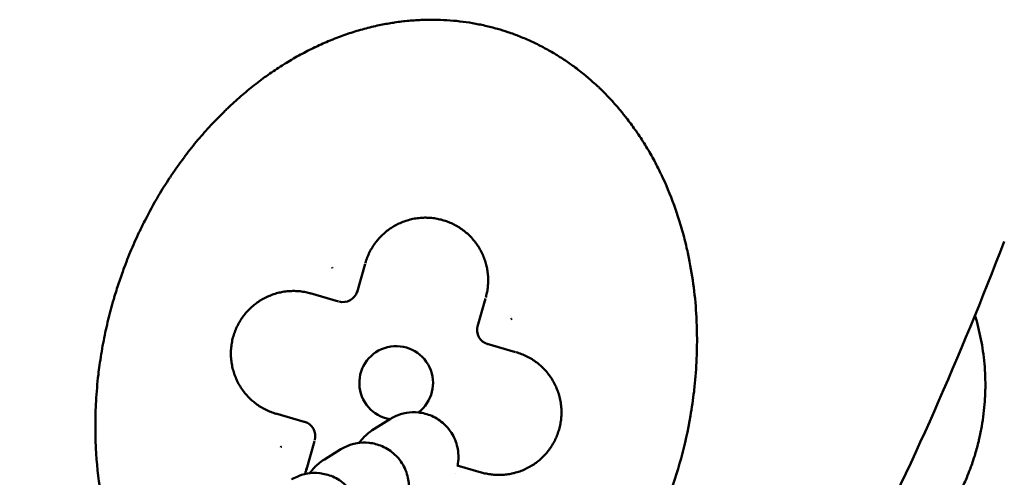
# Model space of a CAD drawing. Units: millimetres. Extents: x 0 to 8430, y 0 to 6303.
# Drawn here: x 4755 to 4822, y 3875 to 3906 of the extents above; entities that cross this region are included whole.
import ezdxf

# ---------------------------------------------------------------- set-up
doc = ezdxf.new("R2010")
doc.units = ezdxf.units.MM
doc.layers.add('MD_Visible', color=7, linetype='Continuous', lineweight=50)

# ---------------------------------------------------------------- blocks, each defined once
blk = doc.blocks.new('CustomObjectsInViewport8_0')
at = {"layer": 'MD_Visible'}
for p, q in [((2996.123, 1356.208), (2996.673, 1358.131)), ((2992.892, 1356.057), (2994.815, 1355.506)), ((3004.844, 1355.791), (3004.294, 1353.868)), ((2994.253, 1353.711), (2993.568, 1354.827)), ((3004.91, 1352.618), (3006.833, 1352.068)), ((2996.313, 1350.353), (2995.628, 1351.469)), ((2992.683, 1344.189), (2993.151, 1345.822)), ((3004.499, 1343.894), (3002.576, 1344.444)), ((3001.406, 1343.773), (3000.855, 1341.85))]:
    blk.add_line(p, q, dxfattribs=at)
for centre, start, end in [((2995.152, 1356.45), 254.0321, 344.0321), ((3005.246, 1353.562), 164.0321, 254.0321), ((3002.358, 1343.467), 74.0321, 164.0321)]:
    blk.add_arc(centre, 1, start, end, dxfattribs=at)
at = {"layer": 'MD_Visible', "extrusion": (0, 0, -1)}
blk.add_arc((-2998.755, 1349.958), 2.5, 9.88762, 323.21234, dxfattribs=at)
at = {"layer": 'MD_Visible'}
for centre, major_axis, ratio, start_param, end_param in [((2994.466, 1357.679), (-0.443, 2.33), 0.015617, 1.51951, 1.537339), ((2994.472, 1357.682), (-1.743, 1.608), 0.015613, 4.745836, 4.763669), ((3006.475, 1354.247), (-2.33, -0.443), 0.015617, 4.661103, 4.678933), ((3006.478, 1354.242), (-1.608, -1.743), 0.015612, 1.60424, 1.622074), ((3003.038, 1342.235), (-1.743, 1.608), 0.015611, 1.604237, 1.622072), ((3003.043, 1342.238), (-0.442, 2.329), 0.015607, 4.661123, 4.678962)]:
    blk.add_ellipse(centre, major_axis=major_axis, ratio=ratio, start_param=start_param, end_param=end_param, dxfattribs=at)
for points, knots in [([(3008.362, 1308.678), (3000.629, 1311.673), (2992.986, 1314.963), (2979.454, 1322.064), (2973.397, 1325.717), (2964.419, 1333.216), (2961.048, 1336.69), (2957.403, 1342.67), (2956.422, 1344.786), (2954.97, 1349.714), (2954.682, 1352.652), (2955.219, 1357.78), (2955.837, 1360.061), (2957.707, 1364.507), (2959.015, 1366.691), (2962.343, 1371.179), (2964.477, 1373.436), (2966.751, 1375.515)], [0, 0, 0, 0, 2.487857, 2.487857, 4.584573, 4.584573, 5.997268, 5.997268, 6.685419, 6.685419, 7.538496, 7.538496, 8.232409, 8.232409, 8.985366, 8.985366, 9.908576, 9.908576, 9.908576, 9.908576]), ([(3022.79, 1343.081), (3022.87, 1343.359), (3022.942, 1343.639), (3023.006, 1343.922), (3023.07, 1344.204), (3023.127, 1344.488), (3023.176, 1344.774), (3023.225, 1345.061), (3023.266, 1345.35), (3023.3, 1345.639), (3023.334, 1345.93), (3023.36, 1346.221), (3023.379, 1346.513), (3023.397, 1346.808), (3023.408, 1347.103), (3023.41, 1347.398), (3023.413, 1347.643), (3023.41, 1347.889), (3023.401, 1348.134), (3023.39, 1348.457), (3023.369, 1348.779), (3023.339, 1349.1), (3023.309, 1349.426), (3023.27, 1349.751), (3023.221, 1350.074), (3023.214, 1350.126), (3023.206, 1350.177), (3023.197, 1350.229), (3023.15, 1350.524), (3023.096, 1350.818), (3023.035, 1351.11), (3022.963, 1351.452), (3022.881, 1351.791), (3022.79, 1352.128), (3022.699, 1352.464), (3022.598, 1352.798), (3022.489, 1353.129), (3022.379, 1353.461), (3022.26, 1353.79), (3022.132, 1354.115), (3022.105, 1354.184), (3022.078, 1354.252), (3022.05, 1354.321), (3021.916, 1354.652), (3021.773, 1354.98), (3021.622, 1355.303), (3021.594, 1355.363), (3021.566, 1355.422), (3021.537, 1355.481), (3021.38, 1355.81), (3021.214, 1356.134), (3021.04, 1356.454), (3020.863, 1356.779), (3020.677, 1357.099), (3020.484, 1357.414), (3020.426, 1357.508), (3020.368, 1357.602), (3020.308, 1357.696), (3020.104, 1358.019), (3019.891, 1358.336), (3019.671, 1358.648), (3019.445, 1358.967), (3019.211, 1359.281), (3018.97, 1359.589), (3018.725, 1359.901), (3018.472, 1360.207), (3018.212, 1360.507), (3017.946, 1360.815), (3017.672, 1361.116), (3017.391, 1361.41), (3017.316, 1361.489), (3017.24, 1361.567), (3017.164, 1361.645), (3016.865, 1361.95), (3016.559, 1362.248), (3016.245, 1362.538), (3015.92, 1362.839), (3015.587, 1363.133), (3015.247, 1363.418), (3014.893, 1363.714), (3014.532, 1364.002), (3014.164, 1364.28), (3014.129, 1364.307), (3014.094, 1364.333), (3014.059, 1364.36), (3013.658, 1364.66), (3013.249, 1364.949), (3012.833, 1365.228), (3012.778, 1365.265), (3012.723, 1365.302), (3012.667, 1365.338), (3012.274, 1365.597), (3011.876, 1365.847), (3011.471, 1366.087), (3010.91, 1366.419), (3010.337, 1366.733), (3009.755, 1367.029), (3009.493, 1367.162), (3009.229, 1367.291), (3008.963, 1367.417), (3008.524, 1367.624), (3008.079, 1367.821), (3007.63, 1368.007), (3007.192, 1368.19), (3006.748, 1368.362), (3006.302, 1368.524), (3005.965, 1368.646), (3005.626, 1368.762), (3005.285, 1368.873), (3005.114, 1368.928), (3004.943, 1368.981), (3004.772, 1369.034), (3004.686, 1369.06), (3004.6, 1369.086), (3004.514, 1369.111), (3004.471, 1369.124), (3004.428, 1369.136), (3004.385, 1369.149), (3004.346, 1369.16), (3004.307, 1369.172), (3004.267, 1369.183), (3004.263, 1369.184), (3004.26, 1369.185), (3004.256, 1369.186), (3003.801, 1369.316), (3003.344, 1369.436), (3002.884, 1369.545), (3002.411, 1369.657), (3001.935, 1369.758), (3001.457, 1369.848), (3000.959, 1369.942), (3000.458, 1370.024), (2999.955, 1370.093), (2999.745, 1370.122), (2999.534, 1370.149), (2999.324, 1370.174), (2998.728, 1370.244), (2998.129, 1370.296), (2997.53, 1370.331), (2996.972, 1370.363), (2996.413, 1370.379), (2995.854, 1370.38), (2995.345, 1370.38), (2994.835, 1370.368), (2994.327, 1370.341), (2993.326, 1370.289), (2992.327, 1370.184), (2991.336, 1370.024), (2991.026, 1369.973), (2990.716, 1369.917), (2990.407, 1369.856), (2990.041, 1369.783), (2989.676, 1369.703), (2989.312, 1369.614), (2988.903, 1369.515), (2988.497, 1369.405), (2988.093, 1369.285), (2987.721, 1369.175), (2987.351, 1369.056), (2986.985, 1368.928), (2986.628, 1368.804), (2986.275, 1368.671), (2985.924, 1368.53), (2985.77, 1368.468), (2985.617, 1368.405), (2985.465, 1368.339)], [-13.609493, -13.609493, -13.609493, -13.609493, -13.526984, -13.526984, -13.526984, -13.444348, -13.444348, -13.444348, -13.361247, -13.361247, -13.361247, -13.277793, -13.277793, -13.277793, -13.193558, -13.193558, -13.193558, -13.123473, -13.123473, -13.123473, -13.031217, -13.031217, -13.031217, -12.937659, -12.937659, -12.937659, -12.922769, -12.922769, -12.922769, -12.83724, -12.83724, -12.83724, -12.737329, -12.737329, -12.737329, -12.637418, -12.637418, -12.637418, -12.53715, -12.53715, -12.53715, -12.515905, -12.515905, -12.515905, -12.413303, -12.413303, -12.413303, -12.394391, -12.394391, -12.394391, -12.289694, -12.289694, -12.289694, -12.183256, -12.183256, -12.183256, -12.151364, -12.151364, -12.151364, -12.041332, -12.041332, -12.041332, -11.92865, -11.92865, -11.92865, -11.8142, -11.8142, -11.8142, -11.696739, -11.696739, -11.696739, -11.665309, -11.665309, -11.665309, -11.541919, -11.541919, -11.541919, -11.413669, -11.413669, -11.413669, -11.280147, -11.280147, -11.280147, -11.267417, -11.267417, -11.267417, -11.122546, -11.122546, -11.122546, -11.103299, -11.103299, -11.103299, -10.967182, -10.967182, -10.967182, -10.778272, -10.778272, -10.778272, -10.6932, -10.6932, -10.6932, -10.552467, -10.552467, -10.552467, -10.414816, -10.414816, -10.414816, -10.310981, -10.310981, -10.310981, -10.259063, -10.259063, -10.259063, -10.233105, -10.233105, -10.233105, -10.220125, -10.220125, -10.220125, -10.20828, -10.20828, -10.20828, -10.207146, -10.207146, -10.207146, -10.070207, -10.070207, -10.070207, -9.929395, -9.929395, -9.929395, -9.782461, -9.782461, -9.782461, -9.721091, -9.721091, -9.721091, -9.547329, -9.547329, -9.547329, -9.38548, -9.38548, -9.38548, -9.237984, -9.237984, -9.237984, -8.947851, -8.947851, -8.947851, -8.856851, -8.856851, -8.856851, -8.748982, -8.748982, -8.748982, -8.627468, -8.627468, -8.627468, -8.515473, -8.515473, -8.515473, -8.406534, -8.406534, -8.406534, -8.358759, -8.358759, -8.358759, -8.358759]), ([(2996.663, 1358.098), (2996.699, 1358.223), (2996.741, 1358.347), (2996.788, 1358.469), (2996.836, 1358.59), (2996.889, 1358.71), (2996.947, 1358.827), (2997.005, 1358.943), (2997.069, 1359.057), (2997.138, 1359.168), (2997.207, 1359.279), (2997.28, 1359.387), (2997.359, 1359.491), (2997.427, 1359.582), (2997.499, 1359.67), (2997.575, 1359.754), (2997.66, 1359.851), (2997.751, 1359.943), (2997.845, 1360.032), (2997.939, 1360.12), (2998.038, 1360.204), (2998.14, 1360.283), (2998.242, 1360.363), (2998.347, 1360.437), (2998.456, 1360.507), (2998.565, 1360.577), (2998.677, 1360.642), (2998.791, 1360.701), (2998.897, 1360.756), (2999.005, 1360.807), (2999.115, 1360.852), (2999.234, 1360.902), (2999.356, 1360.946), (2999.479, 1360.985), (2999.603, 1361.023), (2999.728, 1361.056), (2999.854, 1361.083), (2999.981, 1361.111), (3000.108, 1361.132), (3000.237, 1361.148), (3000.365, 1361.163), (3000.494, 1361.173), (3000.624, 1361.177), (3000.742, 1361.181), (3000.861, 1361.179), (3000.979, 1361.173), (3001.109, 1361.166), (3001.237, 1361.153), (3001.365, 1361.134), (3001.493, 1361.115), (3001.62, 1361.091), (3001.746, 1361.06), (3001.872, 1361.03), (3001.996, 1360.994), (3002.118, 1360.952), (3002.241, 1360.911), (3002.361, 1360.864), (3002.48, 1360.811), (3002.588, 1360.763), (3002.695, 1360.71), (3002.799, 1360.653), (3002.912, 1360.59), (3003.022, 1360.523), (3003.129, 1360.451), (3003.236, 1360.378), (3003.34, 1360.301), (3003.44, 1360.219), (3003.54, 1360.137), (3003.636, 1360.051), (3003.728, 1359.961), (3003.82, 1359.87), (3003.908, 1359.776), (3003.992, 1359.677), (3004.069, 1359.586), (3004.143, 1359.491), (3004.212, 1359.394), (3004.287, 1359.288), (3004.357, 1359.179), (3004.423, 1359.067), (3004.488, 1358.955), (3004.548, 1358.839), (3004.602, 1358.722), (3004.657, 1358.604), (3004.706, 1358.484), (3004.75, 1358.362), (3004.794, 1358.24), (3004.832, 1358.116), (3004.864, 1357.99), (3004.894, 1357.877), (3004.918, 1357.763), (3004.938, 1357.647), (3004.96, 1357.519), (3004.976, 1357.39), (3004.986, 1357.26), (3004.996, 1357.131), (3005, 1357), (3004.998, 1356.87), (3004.997, 1356.74), (3004.989, 1356.61), (3004.975, 1356.481), (3004.962, 1356.352), (3004.942, 1356.223), (3004.917, 1356.095), (3004.894, 1355.982), (3004.867, 1355.87), (3004.835, 1355.76)], [-1.964597, -1.964597, -1.964597, -1.964597, -1.906949, -1.906949, -1.906949, -1.849299, -1.849299, -1.849299, -1.791656, -1.791656, -1.791656, -1.734008, -1.734008, -1.734008, -1.683941, -1.683941, -1.683941, -1.626891, -1.626891, -1.626891, -1.569846, -1.569846, -1.569846, -1.512811, -1.512811, -1.512811, -1.455766, -1.455766, -1.455766, -1.403284, -1.403284, -1.403284, -1.346196, -1.346196, -1.346196, -1.289117, -1.289117, -1.289117, -1.232049, -1.232049, -1.232049, -1.174977, -1.174977, -1.174977, -1.122627, -1.122627, -1.122627, -1.065586, -1.065586, -1.065586, -1.008544, -1.008544, -1.008544, -0.951505, -0.951505, -0.951505, -0.894452, -0.894452, -0.894452, -0.84197, -0.84197, -0.84197, -0.785015, -0.785015, -0.785015, -0.728058, -0.728058, -0.728058, -0.671107, -0.671107, -0.671107, -0.614139, -0.614139, -0.614139, -0.561314, -0.561314, -0.561314, -0.504074, -0.504074, -0.504074, -0.446827, -0.446827, -0.446827, -0.389584, -0.389584, -0.389584, -0.332324, -0.332324, -0.332324, -0.280657, -0.280657, -0.280657, -0.22321, -0.22321, -0.22321, -0.165761, -0.165761, -0.165761, -0.108317, -0.108317, -0.108317, -0.050863, -0.050863, -0.050863, 0, 0, 0, 0]), ([(2974.724, 1356.835), (2974.645, 1356.559), (2974.573, 1356.281), (2974.509, 1356.002), (2974.444, 1355.722), (2974.387, 1355.441), (2974.338, 1355.158), (2974.288, 1354.874), (2974.246, 1354.589), (2974.211, 1354.303), (2974.179, 1354.031), (2974.153, 1353.758), (2974.134, 1353.485), (2974.091, 1352.856), (2974.086, 1352.224), (2974.116, 1351.595), (2974.117, 1351.56), (2974.119, 1351.526), (2974.121, 1351.492), (2974.138, 1351.176), (2974.164, 1350.861), (2974.198, 1350.548), (2974.202, 1350.513), (2974.205, 1350.478), (2974.209, 1350.444), (2974.246, 1350.125), (2974.292, 1349.808), (2974.345, 1349.492), (2974.353, 1349.449), (2974.36, 1349.407), (2974.367, 1349.365), (2974.405, 1349.151), (2974.447, 1348.938), (2974.493, 1348.725), (2974.564, 1348.398), (2974.643, 1348.072), (2974.731, 1347.749), (2974.819, 1347.426), (2974.916, 1347.105), (2975.021, 1346.788), (2975.132, 1346.452), (2975.252, 1346.12), (2975.381, 1345.792), (2975.515, 1345.449), (2975.659, 1345.11), (2975.812, 1344.776), (2975.962, 1344.447), (2976.121, 1344.123), (2976.288, 1343.803), (2976.466, 1343.463), (2976.653, 1343.127), (2976.848, 1342.797), (2977.024, 1342.5), (2977.207, 1342.208), (2977.396, 1341.919), (2977.604, 1341.602), (2977.82, 1341.29), (2978.044, 1340.983), (2978.081, 1340.933), (2978.119, 1340.882), (2978.156, 1340.831), (2978.389, 1340.517), (2978.63, 1340.209), (2978.878, 1339.906), (2979.131, 1339.597), (2979.392, 1339.295), (2979.66, 1338.999), (2979.936, 1338.695), (2980.219, 1338.397), (2980.509, 1338.106), (2980.535, 1338.08), (2980.561, 1338.054), (2980.587, 1338.028), (2980.866, 1337.75), (2981.152, 1337.479), (2981.444, 1337.214), (2981.775, 1336.913), (2982.114, 1336.62), (2982.459, 1336.336), (2982.587, 1336.231), (2982.715, 1336.128), (2982.845, 1336.025), (2983.215, 1335.732), (2983.592, 1335.448), (2983.976, 1335.174), (2984.403, 1334.869), (2984.839, 1334.575), (2985.283, 1334.294), (2985.765, 1333.988), (2986.256, 1333.697), (2986.754, 1333.42), (2986.798, 1333.395), (2986.843, 1333.371), (2986.887, 1333.346), (2987.159, 1333.197), (2987.433, 1333.051), (2987.71, 1332.91), (2987.848, 1332.84), (2987.987, 1332.77), (2988.127, 1332.702), (2988.196, 1332.668), (2988.266, 1332.634), (2988.336, 1332.6), (2988.377, 1332.581), (2988.417, 1332.561), (2988.458, 1332.542), (2988.484, 1332.529), (2988.511, 1332.517), (2988.537, 1332.504), (2988.54, 1332.503), (2988.543, 1332.501), (2988.546, 1332.5), (2988.794, 1332.383), (2989.044, 1332.269), (2989.296, 1332.158), (2989.548, 1332.047), (2989.802, 1331.94), (2990.057, 1331.835), (2990.314, 1331.731), (2990.571, 1331.629), (2990.83, 1331.532), (2992.688, 1330.831), (2994.558, 1330.321), (2996.519, 1329.983), (2996.796, 1329.935), (2997.073, 1329.891), (2997.351, 1329.851), (2997.629, 1329.81), (2997.907, 1329.774), (2998.184, 1329.742), (2998.212, 1329.738), (2998.24, 1329.735), (2998.269, 1329.732), (2998.898, 1329.66), (2999.529, 1329.608), (3000.162, 1329.576), (3000.354, 1329.566), (3000.545, 1329.558), (3000.737, 1329.552), (3001.15, 1329.539), (3001.562, 1329.535), (3001.975, 1329.539), (3002.276, 1329.542), (3002.576, 1329.55), (3002.877, 1329.562), (3002.989, 1329.567), (3003.101, 1329.572), (3003.213, 1329.578), (3004.564, 1329.65), (3005.91, 1329.818), (3007.237, 1330.088), (3007.559, 1330.153), (3007.879, 1330.225), (3008.198, 1330.302), (3008.607, 1330.402), (3009.013, 1330.511), (3009.417, 1330.631), (3009.8, 1330.744), (3010.181, 1330.867), (3010.559, 1331), (3011.272, 1331.249), (3011.973, 1331.533), (3012.66, 1331.851), (3012.758, 1331.897), (3012.856, 1331.943), (3012.954, 1331.99), (3013.288, 1332.151), (3013.618, 1332.32), (3013.944, 1332.498), (3014.271, 1332.676), (3014.593, 1332.863), (3014.911, 1333.058), (3015.233, 1333.256), (3015.549, 1333.463), (3015.86, 1333.679), (3016.129, 1333.866), (3016.393, 1334.059), (3016.653, 1334.259), (3016.845, 1334.406), (3017.034, 1334.558), (3017.22, 1334.713), (3017.482, 1334.931), (3017.739, 1335.156), (3017.989, 1335.388), (3018.236, 1335.617), (3018.476, 1335.853), (3018.71, 1336.095), (3018.755, 1336.142), (3018.8, 1336.188), (3018.844, 1336.235), (3019.071, 1336.476), (3019.293, 1336.723), (3019.507, 1336.976), (3019.519, 1336.991), (3019.532, 1337.006), (3019.545, 1337.021), (3019.759, 1337.276), (3019.966, 1337.537), (3020.165, 1337.804), (3020.327, 1338.022), (3020.484, 1338.243), (3020.636, 1338.469), (3020.801, 1338.714), (3020.959, 1338.963), (3021.111, 1339.217), (3021.261, 1339.469), (3021.405, 1339.724), (3021.542, 1339.984), (3021.678, 1340.241), (3021.807, 1340.503), (3021.929, 1340.767), (3022.051, 1341.03), (3022.166, 1341.297), (3022.273, 1341.567), (3022.38, 1341.835), (3022.48, 1342.107), (3022.572, 1342.381), (3022.65, 1342.613), (3022.723, 1342.846), (3022.79, 1343.081)], [-6.804697, -6.804697, -6.804697, -6.804697, -6.722985, -6.722985, -6.722985, -6.641143, -6.641143, -6.641143, -6.558856, -6.558856, -6.558856, -6.480727, -6.480727, -6.480727, -6.300549, -6.300549, -6.300549, -6.290726, -6.290726, -6.290726, -6.200489, -6.200489, -6.200489, -6.190512, -6.190512, -6.190512, -6.098849, -6.098849, -6.098849, -6.086655, -6.086655, -6.086655, -6.024462, -6.024462, -6.024462, -5.928559, -5.928559, -5.928559, -5.832655, -5.832655, -5.832655, -5.731384, -5.731384, -5.731384, -5.6257, -5.6257, -5.6257, -5.52193, -5.52193, -5.52193, -5.411433, -5.411433, -5.411433, -5.312092, -5.312092, -5.312092, -5.202739, -5.202739, -5.202739, -5.184582, -5.184582, -5.184582, -5.071802, -5.071802, -5.071802, -4.956594, -4.956594, -4.956594, -4.838056, -4.838056, -4.838056, -4.827435, -4.827435, -4.827435, -4.713587, -4.713587, -4.713587, -4.584242, -4.584242, -4.584242, -4.536509, -4.536509, -4.536509, -4.400043, -4.400043, -4.400043, -4.24805, -4.24805, -4.24805, -4.082848, -4.082848, -4.082848, -4.068242, -4.068242, -4.068242, -3.978338, -3.978338, -3.978338, -3.933386, -3.933386, -3.933386, -3.91091, -3.91091, -3.91091, -3.89788, -3.89788, -3.89788, -3.889432, -3.889432, -3.889432, -3.888434, -3.888434, -3.888434, -3.809145, -3.809145, -3.809145, -3.729816, -3.729816, -3.729816, -3.650208, -3.650208, -3.650208, -3.078037, -3.078037, -3.078037, -2.997183, -2.997183, -2.997183, -2.916329, -2.916329, -2.916329, -2.908114, -2.908114, -2.908114, -2.724715, -2.724715, -2.724715, -2.669193, -2.669193, -2.669193, -2.549733, -2.549733, -2.549733, -2.462745, -2.462745, -2.462745, -2.430273, -2.430273, -2.430273, -2.038993, -2.038993, -2.038993, -1.944218, -1.944218, -1.944218, -1.822705, -1.822705, -1.822705, -1.707268, -1.707268, -1.707268, -1.489388, -1.489388, -1.489388, -1.458164, -1.458164, -1.458164, -1.35142, -1.35142, -1.35142, -1.244258, -1.244258, -1.244258, -1.135531, -1.135531, -1.135531, -1.04155, -1.04155, -1.04155, -0.972109, -0.972109, -0.972109, -0.874253, -0.874253, -0.874253, -0.777802, -0.777802, -0.777802, -0.759398, -0.759398, -0.759398, -0.664514, -0.664514, -0.664514, -0.65885, -0.65885, -0.65885, -0.563683, -0.563683, -0.563683, -0.486055, -0.486055, -0.486055, -0.401705, -0.401705, -0.401705, -0.317966, -0.317966, -0.317966, -0.234919, -0.234919, -0.234919, -0.152157, -0.152157, -0.152157, -0.069635, -0.069635, -0.069635, 0, 0, 0, 0]), ([(2987.561, 1353.018), (2987.682, 1352.963), (2987.797, 1352.912), (2988.189, 1352.745), (2988.363, 1352.648), (2988.96, 1352.514), (2989.051, 1352.495), (2989.334, 1352.456), (2989.543, 1352.426), (2990.052, 1352.477), (2990.21, 1352.501), (2990.548, 1352.591), (2990.717, 1352.647), (2991.194, 1352.87), (2991.537, 1353.088), (2992.065, 1353.659), (2992.26, 1353.954), (2992.524, 1354.56), (2992.598, 1354.865), (2992.664, 1355.461), (2992.644, 1355.74), (2992.553, 1356.283), (2992.47, 1356.509), (2992.322, 1356.847), (2992.254, 1356.969), (2992.193, 1357.069)], [4.0785247, 4.0785247, 4.0785247, 4.0785247, 4.1850955, 4.1850955, 4.4487423, 4.4487423, 4.4889571, 4.4889571, 4.5457541, 4.5457541, 4.5661818, 4.5661818, 4.5821841, 4.5821841, 4.6069046, 4.6069046, 4.6244949, 4.6244949, 4.6413485, 4.6413485, 4.6610185, 4.6610185, 4.6878621, 4.6878621, 4.712389, 4.712389, 4.712389, 4.712389]), ([(2992.574, 1356.129), (2992.657, 1356.113), (2992.739, 1356.095), (2992.865, 1356.064), (2992.909, 1356.052), (2992.954, 1356.039)], [-0.05738639, -0.05738639, -0.05738639, -0.05738639, -0.02041007, -0.02041007, 0, 0, 0, 0]), ([(2993.568, 1354.827), (2993.451, 1355.018), (2993.357, 1355.134), (2993.172, 1355.351), (2993.091, 1355.432), (2992.884, 1355.631), (2992.779, 1355.717), (2992.658, 1355.813), (2992.641, 1355.827), (2992.624, 1355.84)], [4.712389, 4.712389, 4.712389, 4.712389, 4.759027, 4.759027, 4.8199117, 4.8199117, 4.9341216, 4.9341216, 4.9527228, 4.9527228, 4.9527228, 4.9527228]), ([(2989.621, 1349.661), (2989.742, 1349.606), (2989.857, 1349.554), (2990.249, 1349.387), (2990.424, 1349.29), (2991.02, 1349.156), (2991.111, 1349.138), (2991.394, 1349.098), (2991.603, 1349.069), (2992.112, 1349.12), (2992.27, 1349.143), (2992.608, 1349.233), (2992.777, 1349.289), (2993.254, 1349.512), (2993.597, 1349.73), (2994.125, 1350.302), (2994.32, 1350.596), (2994.584, 1351.202), (2994.659, 1351.508), (2994.724, 1352.104), (2994.704, 1352.383), (2994.613, 1352.925), (2994.53, 1353.151), (2994.382, 1353.49), (2994.314, 1353.611), (2994.253, 1353.711)], [4.0785247, 4.0785247, 4.0785247, 4.0785247, 4.1850955, 4.1850955, 4.4487423, 4.4487423, 4.4889571, 4.4889571, 4.5457541, 4.5457541, 4.5661818, 4.5661818, 4.5821841, 4.5821841, 4.6069046, 4.6069046, 4.6244949, 4.6244949, 4.6413485, 4.6413485, 4.6610185, 4.6610185, 4.6878621, 4.6878621, 4.712389, 4.712389, 4.712389, 4.712389]), ([(2995.628, 1351.469), (2995.511, 1351.66), (2995.417, 1351.776), (2995.233, 1351.994), (2995.151, 1352.075), (2994.944, 1352.273), (2994.839, 1352.359), (2994.718, 1352.456), (2994.701, 1352.469), (2994.684, 1352.482)], [4.712389, 4.712389, 4.712389, 4.712389, 4.759027, 4.759027, 4.8199117, 4.8199117, 4.9341216, 4.9341216, 4.9527228, 4.9527228, 4.9527228, 4.9527228]), ([(3006.894, 1352.05), (3007.021, 1352.014), (3007.146, 1351.971), (3007.393, 1351.875), (3007.513, 1351.822), (3007.749, 1351.703), (3007.865, 1351.638), (3008.089, 1351.499), (3008.198, 1351.423), (3008.388, 1351.278), (3008.471, 1351.21), (3008.645, 1351.055), (3008.735, 1350.967), (3008.909, 1350.782), (3008.992, 1350.686), (3009.148, 1350.486), (3009.222, 1350.383), (3009.36, 1350.17), (3009.425, 1350.059), (3009.545, 1349.832), (3009.599, 1349.716), (3009.701, 1349.472), (3009.747, 1349.344), (3009.827, 1349.083), (3009.861, 1348.951), (3009.916, 1348.684), (3009.937, 1348.549), (3009.966, 1348.279), (3009.973, 1348.142), (3009.976, 1347.916), (3009.974, 1347.825), (3009.962, 1347.611), (3009.95, 1347.489), (3009.915, 1347.24), (3009.891, 1347.113), (3009.833, 1346.869), (3009.8, 1346.75), (3009.723, 1346.517), (3009.679, 1346.402), (3009.583, 1346.176), (3009.529, 1346.065), (3009.463, 1345.942), (3009.456, 1345.928), (3009.386, 1345.801), (3009.318, 1345.691), (3009.174, 1345.477), (3009.097, 1345.374), (3008.934, 1345.174), (3008.848, 1345.078), (3008.667, 1344.894), (3008.573, 1344.806), (3008.376, 1344.64), (3008.274, 1344.561), (3008.063, 1344.413), (3007.954, 1344.343), (3007.731, 1344.215), (3007.616, 1344.156), (3007.382, 1344.048), (3007.262, 1344), (3007.019, 1343.914), (3006.896, 1343.876), (3006.663, 1343.817), (3006.555, 1343.794), (3006.33, 1343.756), (3006.213, 1343.74), (3005.978, 1343.72), (3005.86, 1343.715), (3005.624, 1343.714), (3005.506, 1343.718), (3005.27, 1343.737), (3005.153, 1343.751), (3004.92, 1343.789), (3004.804, 1343.813), (3004.645, 1343.853), (3004.6, 1343.865), (3004.556, 1343.878)], [-1.964597, -1.964597, -1.964597, -1.964597, -1.906258, -1.906258, -1.847918, -1.847918, -1.789588, -1.789588, -1.731267, -1.731267, -1.683941, -1.683941, -1.628363, -1.628363, -1.572093, -1.572093, -1.516522, -1.516522, -1.459903, -1.459903, -1.403284, -1.403284, -1.343066, -1.343066, -1.282869, -1.282869, -1.22271, -1.22271, -1.162638, -1.162638, -1.122627, -1.122627, -1.06847, -1.06847, -1.011845, -1.011845, -0.957674, -0.957674, -0.903488, -0.903488, -0.84926, -0.84926, -0.84197, -0.84197, -0.785024, -0.785024, -0.728102, -0.728102, -0.671193, -0.671193, -0.614294, -0.614294, -0.557398, -0.557398, -0.5005, -0.5005, -0.443576, -0.443576, -0.386641, -0.386641, -0.329667, -0.329667, -0.280657, -0.280657, -0.228578, -0.228578, -0.176531, -0.176531, -0.124495, -0.124495, -0.072464, -0.072464, -0.02041, -0.02041, 0, 0, 0, 0]), ([(2993.141, 1345.787), (2993.185, 1345.779), (2993.234, 1345.771), (2993.454, 1345.741), (2993.663, 1345.711), (2994.172, 1345.762), (2994.33, 1345.786), (2994.668, 1345.876), (2994.837, 1345.932), (2995.314, 1346.155), (2995.657, 1346.372), (2996.185, 1346.944), (2996.38, 1347.238), (2996.645, 1347.844), (2996.719, 1348.15), (2996.784, 1348.746), (2996.764, 1349.025), (2996.673, 1349.567), (2996.59, 1349.793), (2996.443, 1350.132), (2996.375, 1350.253), (2996.313, 1350.353)], [4.4702432, 4.4702432, 4.4702432, 4.4702432, 4.4889571, 4.4889571, 4.5457541, 4.5457541, 4.5661818, 4.5661818, 4.5821841, 4.5821841, 4.6069046, 4.6069046, 4.6244949, 4.6244949, 4.6413485, 4.6413485, 4.6610185, 4.6610185, 4.6878621, 4.6878621, 4.712389, 4.712389, 4.712389, 4.712389]), ([(3000.846, 1341.819), (3000.81, 1341.692), (3000.768, 1341.567), (3000.672, 1341.321), (3000.618, 1341.2), (3000.5, 1340.964), (3000.435, 1340.848), (3000.295, 1340.624), (3000.22, 1340.516), (3000.074, 1340.325), (3000.006, 1340.243), (2999.851, 1340.069), (2999.763, 1339.978), (2999.579, 1339.805), (2999.482, 1339.721), (2999.282, 1339.565), (2999.18, 1339.492), (2998.966, 1339.353), (2998.855, 1339.288), (2998.629, 1339.169), (2998.512, 1339.114), (2998.268, 1339.012), (2998.14, 1338.966), (2997.879, 1338.886), (2997.747, 1338.852), (2997.48, 1338.797), (2997.346, 1338.777), (2997.075, 1338.748), (2996.939, 1338.74), (2996.712, 1338.738), (2996.621, 1338.74), (2996.408, 1338.751), (2996.285, 1338.763), (2996.036, 1338.798), (2995.91, 1338.822), (2995.665, 1338.88), (2995.546, 1338.913), (2995.313, 1338.99), (2995.198, 1339.034), (2994.972, 1339.131), (2994.861, 1339.184), (2994.739, 1339.25), (2994.724, 1339.258), (2994.597, 1339.328), (2994.487, 1339.395), (2994.273, 1339.539), (2994.17, 1339.616), (2993.97, 1339.779), (2993.874, 1339.866), (2993.691, 1340.046), (2993.603, 1340.141), (2993.436, 1340.337), (2993.357, 1340.439), (2993.209, 1340.65), (2993.14, 1340.759), (2993.011, 1340.983), (2992.952, 1341.097), (2992.844, 1341.331), (2992.796, 1341.451), (2992.71, 1341.694), (2992.673, 1341.818), (2992.614, 1342.05), (2992.591, 1342.158), (2992.552, 1342.383), (2992.537, 1342.5), (2992.516, 1342.735), (2992.511, 1342.853), (2992.51, 1343.089), (2992.514, 1343.208), (2992.533, 1343.443), (2992.547, 1343.56), (2992.586, 1343.793), (2992.61, 1343.909), (2992.65, 1344.068), (2992.662, 1344.113), (2992.674, 1344.157)], [-1.964597, -1.964597, -1.964597, -1.964597, -1.906258, -1.906258, -1.847918, -1.847918, -1.789588, -1.789588, -1.731267, -1.731267, -1.683941, -1.683941, -1.628363, -1.628363, -1.572093, -1.572093, -1.516522, -1.516522, -1.459903, -1.459903, -1.403284, -1.403284, -1.343066, -1.343066, -1.282869, -1.282869, -1.22271, -1.22271, -1.162638, -1.162638, -1.122627, -1.122627, -1.06847, -1.06847, -1.011845, -1.011845, -0.957674, -0.957674, -0.903488, -0.903488, -0.84926, -0.84926, -0.84197, -0.84197, -0.785024, -0.785024, -0.728102, -0.728102, -0.671193, -0.671193, -0.614294, -0.614294, -0.557398, -0.557398, -0.5005, -0.5005, -0.443576, -0.443576, -0.386641, -0.386641, -0.329667, -0.329667, -0.280657, -0.280657, -0.228578, -0.228578, -0.176531, -0.176531, -0.124495, -0.124495, -0.072464, -0.072464, -0.02041, -0.02041, 0, 0, 0, 0]), ([(2982.277, 1320.638), (2982.462, 1320.304), (2982.654, 1319.975), (2982.853, 1319.65), (2983.056, 1319.32), (2983.267, 1318.994), (2983.486, 1318.673), (2983.698, 1318.361), (2983.918, 1318.053), (2984.145, 1317.751), (2984.377, 1317.443), (2984.618, 1317.139), (2984.865, 1316.843), (2985.108, 1316.552), (2985.357, 1316.268), (2985.615, 1315.99), (2986.345, 1315.2), (2987.136, 1314.463), (2987.983, 1313.795), (2988.254, 1313.582), (2988.531, 1313.375), (2988.814, 1313.176), (2989.079, 1312.989), (2989.35, 1312.808), (2989.626, 1312.634), (2989.898, 1312.463), (2990.175, 1312.298), (2990.456, 1312.141), (2990.734, 1311.985), (2991.016, 1311.837), (2991.302, 1311.696), (2991.374, 1311.66), (2991.447, 1311.625), (2991.52, 1311.59), (2991.804, 1311.455), (2992.091, 1311.328), (2992.382, 1311.208), (2992.414, 1311.195), (2992.446, 1311.182), (2992.478, 1311.169), (2992.668, 1311.092), (2992.86, 1311.018), (2993.053, 1310.948), (2993.342, 1310.843), (2993.633, 1310.745), (2993.928, 1310.656), (2994.219, 1310.568), (2994.512, 1310.488), (2994.808, 1310.417), (2994.86, 1310.404), (2994.913, 1310.391), (2994.966, 1310.379), (2995.247, 1310.314), (2995.529, 1310.257), (2995.813, 1310.207), (2996.096, 1310.158), (2996.38, 1310.116), (2996.666, 1310.081), (2996.944, 1310.048), (2997.224, 1310.021), (2997.504, 1310.002), (2997.643, 1309.992), (2997.784, 1309.985), (2997.924, 1309.979), (2997.994, 1309.976), (2998.064, 1309.973), (2998.134, 1309.971), (2998.169, 1309.97), (2998.204, 1309.969), (2998.239, 1309.968), (2998.26, 1309.968), (2998.28, 1309.967), (2998.3, 1309.967), (2998.315, 1309.967), (2998.33, 1309.967), (2998.344, 1309.966)], [-8.737453, -8.737453, -8.737453, -8.737453, -8.627468, -8.627468, -8.627468, -8.515473, -8.515473, -8.515473, -8.406534, -8.406534, -8.406534, -8.295067, -8.295067, -8.295067, -8.186012, -8.186012, -8.186012, -7.876105, -7.876105, -7.876105, -7.776873, -7.776873, -7.776873, -7.683562, -7.683562, -7.683562, -7.591368, -7.591368, -7.591368, -7.500273, -7.500273, -7.500273, -7.477183, -7.477183, -7.477183, -7.387415, -7.387415, -7.387415, -7.377492, -7.377492, -7.377492, -7.318873, -7.318873, -7.318873, -7.23111, -7.23111, -7.23111, -7.144289, -7.144289, -7.144289, -7.1288, -7.1288, -7.1288, -7.046573, -7.046573, -7.046573, -6.964634, -6.964634, -6.964634, -6.884665, -6.884665, -6.884665, -6.844681, -6.844681, -6.844681, -6.824689, -6.824689, -6.824689, -6.814693, -6.814693, -6.814693, -6.808889, -6.808889, -6.808889, -6.804697, -6.804697, -6.804697, -6.804697]), ([(2998.344, 1309.966), (2998.631, 1309.961), (2998.918, 1309.964), (2999.204, 1309.974), (2999.491, 1309.985), (2999.778, 1310.003), (3000.063, 1310.028), (3000.351, 1310.054), (3000.637, 1310.087), (3000.923, 1310.128), (3001.194, 1310.167), (3001.464, 1310.213), (3001.732, 1310.265), (3002.278, 1310.373), (3002.819, 1310.509), (3003.351, 1310.671)], [-6.8046966, -6.8046966, -6.8046966, -6.8046966, -6.722985, -6.722985, -6.722985, -6.6411435, -6.6411435, -6.6411435, -6.5588555, -6.5588555, -6.5588555, -6.4807274, -6.4807274, -6.4807274, -6.321703, -6.321703, -6.321703, -6.321703])]:
    blk.add_open_spline(points, degree=3, knots=knots, dxfattribs=at)
blk.add_open_spline([(2992.58, 1345.936), (2992.58, 1345.936), (2992.58, 1345.936), (2992.58, 1345.935)], degree=3, dxfattribs=at)

msp = doc.modelspace()

# ---------------------------------------------------------------- block references
at = {"layer": 'MD_Visible', "rotation": 89.99999999999999}
msp.add_blockref('CustomObjectsInViewport8_0', (6130.923, 882.941), dxfattribs=at)

doc.saveas('drawing.dxf')
